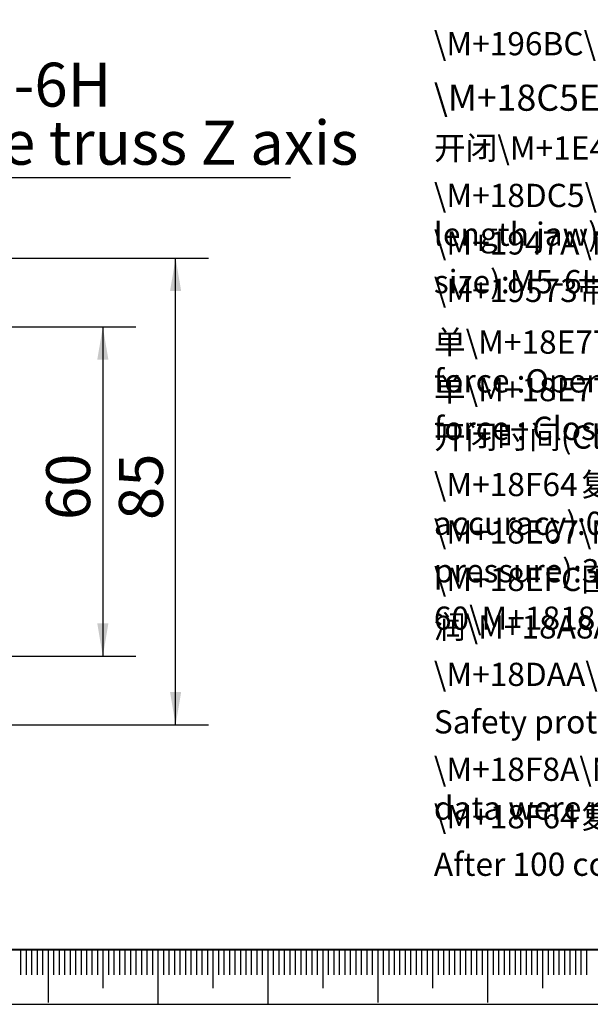
# Model space of a CAD drawing. Units: millimetres. Extents: x 0 to 667, y -1 to 558.
# Drawn here: x 187 to 239, y 0 to 90 of the extents above; entities that cross this region are included whole.
import ezdxf

# ---------------------------------------------------------------- set-up
doc = ezdxf.new("R2010")
doc.units = ezdxf.units.MM
doc.layers.add('SLD-0', color=7, linetype='Continuous')
doc.layers.add('图框', color=179, linetype='Continuous')
doc.styles.add('SLDTEXTSTYLE0', font='TXT', dxfattribs={"width": 0.7, "bigfont": 'bigfont'})
doc.styles.add('SLDTEXTSTYLE1', font='TXT', dxfattribs={"width": 0.7})
doc.dimstyles.new('SLDDIMSTYLE0', dxfattribs={"dimtxt": 4, "dimasz": 3, "dimexe": 0, "dimexo": 0.0625, "dimgap": 1, "dimtad": 2, "dimlfac": 2, "dimrnd": 1e-09, "dimzin": 12, "dimdsep": 46, "dimtxsty": 'SLDTEXTSTYLE1', "dimsah": 1, "dimcen": 0.09, "dimadec": 0, "dimazin": 3, "dimtfac": 1, "dimtofl": 0, "dimtmove": 0, "dimatfit": 3, "dimfxl": 0, "dimfrac": 2, "dimtolj": 1, "dimtzin": 12, "dimarcsym": 0})
doc.dimstyles.new('SLDDIMSTYLE3', dxfattribs={"dimtxt": 4, "dimasz": 3, "dimexe": 0, "dimexo": 0.0625, "dimgap": 1, "dimtad": 0, "dimtih": 1, "dimtoh": 1, "dimlfac": 2, "dimrnd": 1e-09, "dimzin": 12, "dimdsep": 46, "dimtxsty": 'SLDTEXTSTYLE1', "dimblk1": 'NONE', "dimsah": 1, "dimcen": 0, "dimadec": 0, "dimazin": 3, "dimtfac": 1, "dimtmove": 0, "dimatfit": 3, "dimldrblk": 'NONE', "dimfxl": 0, "dimfrac": 2, "dimtolj": 1, "dimtzin": 12, "dimarcsym": 0})

# ---------------------------------------------------------------- blocks, each defined once
blk = doc.blocks.new('SW_NOTE_0')
at = {"layer": '图框', "color": 0, "attachment_point": 1}
for s, insert, char_height, style in [('\\M+18169', (28.261, 3.603), 2.9104, 'SLDTEXTSTYLE0'), ('Truss three-jaw manipulator', (32.147, 3.603), 2.91042, 'SLDTEXTSTYLE1'), ('\\M+1816A', (84.535, 3.603), 2.9104, 'SLDTEXTSTYLE0'), ('\\M+196BC\\M+18FCC\\M+18146\\M+18C85\\M+189CB\\M+18E4F\\M+192DC\\M+18AF7\\M+18A42\\M+18EE8', (0, 2.729), 2.11667, 'SLDTEXTSTYLE0'), ('FY-BPT085-10&HFCY-D63-RT45', (23.857, -1.766), 2.64583, 'SLDTEXTSTYLE1'), ('\\M+18C5E\\M+18D86\\M+18169Model\\M+1816A\\M+18146', (0, -2.057), 2.38125, 'SLDTEXTSTYLE0'), ('开闭\\M+1E497围\\M+18169Stoke\\M+1816A:8X2=16mm', (0, -6.77), 2.11667, 'SLDTEXTSTYLE0'), ('\\M+18DC5\\M+191E5\\M+18EE8\\M+18E77长\\M+19378(Max. length jaw):100mm', (0, -11.092), 2.11667, 'SLDTEXTSTYLE0'), ('\\M+1947A\\M+18AC7连\\M+190DA\\M+18CFB(Fitting size):M5-6H', (0, -15.414), 2.11667, 'SLDTEXTSTYLE0'), ('\\M+19573带\\M+19668护\\M+1E3AB\\M+18F64\\M+197CA\\M+18169', (0, -19.737), 2.11667, 'SLDTEXTSTYLE0'), ('weight):9.0kg', (37.421, -19.737), 2.11667, 'SLDTEXTSTYLE1'), ('No shields', (22.578, -20.125), 2.1167, 'SLDTEXTSTYLE1'), ('单\\M+18E77\\M+1979D论夹\\M+18E9D\\M+197CD-开(Gripping force :Open):537N', (0, -24.447), 2.11667, 'SLDTEXTSTYLE0'), ('单\\M+18E77\\M+1979D论夹\\M+18E9D\\M+197CD-闭(Gripping force : Close):502N', (0, -28.769), 2.11667, 'SLDTEXTSTYLE0'), ('开闭时间(Closeing/Opening time):0.025/0.025sec', (0, -33.091), 2.11667, 'SLDTEXTSTYLE0'), ('\\M+18F64复\\M+190B8\\M+19378Repeat accuracy):0.02mm', (0, -37.414), 2.11667, 'SLDTEXTSTYLE0'), ('\\M+18E67\\M+19770\\M+19F83压(Operating pressure):3-8bar', (0, -41.736), 2.11667, 'SLDTEXTSTYLE0'), ('\\M+18EFC围\\M+189B7\\M+19378(Ambient temperature): -5 to 60\\M+1818E(-10 to 130\\M+1818E)', (0, -46.058), 2.11667, 'SLDTEXTSTYLE0'), ('润\\M+18A8A(Lubrication):\\M+19573\\M+18EF9\\M+19776\\M+18169Needless\\M+1816A', (0, -50.38), 2.11667, 'SLDTEXTSTYLE0'), ('\\M+18DAA\\M+19098IEC60529标\\M+18F79\\M+188C0\\M+19153\\M+19668护:IP54', (0, -54.702), 2.11667, 'SLDTEXTSTYLE0'), ('Safety protection according to IEC60529 standard:IP54', (0, -59.025), 2.11667, 'SLDTEXTSTYLE1'), ('\\M+18F8A\\M+1974C\\M+19094\\M+19098\\M+18DDD 5 Bar时测\\M+197CA(All data were measured at  5 Bar)', (0, -63.347), 2.11667, 'SLDTEXTSTYLE0'), ('\\M+18F64复\\M+190B8\\M+19378\\M+18146连续动\\M+18DEC100\\M+18E9F\\M+188C8\\M+18D40\\M+19349检测值', (0, -67.669), 2.11667, 'SLDTEXTSTYLE0'), ('After 100 consecutive strokes to end positions', (0, -71.991), 2.11667, 'SLDTEXTSTYLE1')]:
    blk.add_mtext(s, dxfattribs=dict(at, insert=insert, char_height=char_height, style=style))
blk = doc.blocks.new('_D_29')
at = {"layer": '图框'}
for p, q in [((148.855, 61.675), (198.03, 61.675)), ((195.03, 61.675), (195.03, 31.675)), ((148.855, 31.675), (198.03, 31.675))]:
    blk.add_line(p, q, dxfattribs=at)
for points in [[(195.03, 61.675), (194.522, 58.675), (195.538, 58.675)], [(195.03, 31.675), (195.538, 34.675), (194.522, 34.675)]]:
    blk.add_solid(points, dxfattribs=at)
at = {"layer": '图框', "insert": (189.874, 44.078), "char_height": 4, "attachment_point": 1, "rotation": 90, "style": 'SLDTEXTSTYLE1'}
blk.add_mtext('60', dxfattribs=at)
blk = doc.blocks.new('_D_35')
at = {"layer": '图框'}
for p, q in [((149.611, 62.985), (156.711, 75.283)), ((156.711, 75.283), (212.1, 75.283)), ((148.099, 60.365), (149.611, 62.985))]:
    blk.add_line(p, q, dxfattribs=at)
blk.add_solid([(149.611, 62.985), (151.551, 65.329), (150.671, 65.837)], dxfattribs=at)
at = {"layer": '图框', "char_height": 4, "attachment_point": 1, "style": 'SLDTEXTSTYLE1'}
for s, insert in [('4-M6-6H', (174.525, 85.728)), ('Connect the truss Z axis', (157.961, 80.439))]:
    blk.add_mtext(s, dxfattribs=dict(at, insert=insert))
blk = doc.blocks.new('_NONE')
blk = doc.blocks.new('_D_36')
at = {"layer": '图框'}
for p, q in [((152.605, 67.925), (204.653, 67.925)), ((201.653, 25.425), (201.653, 67.925)), ((152.605, 25.425), (204.653, 25.425))]:
    blk.add_line(p, q, dxfattribs=at)
for points in [[(201.653, 67.925), (201.145, 64.925), (202.161, 64.925)], [(201.653, 25.425), (202.161, 28.425), (201.145, 28.425)]]:
    blk.add_solid(points, dxfattribs=at)
at = {"layer": '图框', "insert": (196.497, 44.084), "char_height": 4, "attachment_point": 1, "rotation": 90, "style": 'SLDTEXTSTYLE1'}
blk.add_mtext('85', dxfattribs=at)

msp = doc.modelspace()

# ---------------------------------------------------------------- linework, layer by layer
at = {"layer": 'SLD-0', "color": 7}
for p, q in [((187.54333, 4.98469), (187.54333, 2.67542)), ((188.04333, 4.98469), (188.04333, 2.67542)), ((188.54333, 4.98469), (188.54333, 2.67542)), ((189.04333, 4.98469), (189.04333, 2.67542)), ((189.54333, 4.98469), (189.54333, 2.67542)), ((190.04333, 4.98469), (190.04333, 0.15858)), ((190.54333, 4.98469), (190.54333, 2.67542)), ((191.04333, 4.98469), (191.04333, 2.67542)), ((191.54333, 4.98469), (191.54333, 2.67542)), ((192.04333, 4.98469), (192.04333, 2.67542)), ((192.54333, 4.98469), (192.54333, 2.67542)), ((193.04333, 4.98469), (193.04333, 2.67542)), ((193.54333, 4.98469), (193.54333, 2.67542)), ((194.04333, 4.98469), (194.04333, 2.67542)), ((194.54333, 4.98469), (194.54333, 2.67542)), ((195.04333, 4.98469), (195.04333, 1.4419)), ((195.54333, 4.98469), (195.54333, 2.67542)), ((196.04333, 4.98469), (196.04333, 2.67542)), ((196.54333, 4.98469), (196.54333, 2.67542)), ((197.04333, 4.98469), (197.04333, 2.67542)), ((197.54333, 4.98469), (197.54333, 2.67542)), ((198.04333, 4.98469), (198.04333, 2.67542)), ((198.54333, 4.98469), (198.54333, 2.67542)), ((199.04333, 4.98469), (199.04333, 2.67542)), ((199.54333, 4.98469), (199.54333, 2.67542)), ((200.04333, 4.98469), (200.04333, -0.01531)), ((200.54333, 4.98469), (200.54333, 2.67542)), ((201.04333, 4.98469), (201.04333, 2.67542)), ((201.54333, 4.98469), (201.54333, 2.67542)), ((202.04333, 4.98469), (202.04333, 2.67542)), ((202.54333, 4.98469), (202.54333, 2.67542)), ((203.04333, 4.98469), (203.04333, 2.67542)), ((203.54333, 4.98469), (203.54333, 2.67542)), ((204.04333, 4.98469), (204.04333, 2.67542)), ((204.54333, 4.98469), (204.54333, 2.67542)), ((205.04333, 4.98469), (205.04333, 1.4419)), ((205.54333, 4.98469), (205.54333, 2.67542)), ((206.04333, 4.98469), (206.04333, 2.67542)), ((206.54333, 4.98469), (206.54333, 2.67542)), ((207.04333, 4.98469), (207.04333, 2.67542)), ((207.54333, 4.98469), (207.54333, 2.67542)), ((208.04333, 4.98469), (208.04333, 2.67542)), ((208.54333, 4.98469), (208.54333, 2.67542)), ((209.04333, 4.98469), (209.04333, 2.67542)), ((209.54333, 4.98469), (209.54333, 2.67542)), ((210.04333, 4.98469), (210.04333, -0.01531)), ((210.54333, 4.98469), (210.54333, 2.67542)), ((211.04333, 4.98469), (211.04333, 2.67542)), ((211.54333, 4.98469), (211.54333, 2.67542)), ((212.04333, 4.98469), (212.04333, 2.67542)), ((212.54333, 4.98469), (212.54333, 2.67542)), ((213.04333, 4.98469), (213.04333, 2.67542)), ((213.54333, 4.98469), (213.54333, 2.67542)), ((214.04333, 4.98469), (214.04333, 2.67542)), ((214.54333, 4.98469), (214.54333, 2.67542)), ((215.04333, 4.98469), (215.04333, 1.4419)), ((215.54333, 4.98469), (215.54333, 2.67542)), ((216.04333, 4.98469), (216.04333, 2.67542)), ((216.54333, 4.98469), (216.54333, 2.67542)), ((217.04333, 4.98469), (217.04333, 2.67542)), ((217.54333, 4.98469), (217.54333, 2.67542)), ((218.04333, 4.98469), (218.04333, 2.67542)), ((218.54333, 4.98469), (218.54333, 2.67542)), ((219.04333, 4.98469), (219.04333, 2.67542)), ((219.54333, 4.98469), (219.54333, 2.67542)), ((220.04333, 4.98469), (220.04333, 0.15858)), ((220.04333, 4.98469), (220.04333, 1.4419)), ((220.54333, 4.98469), (220.54333, 2.67542)), ((221.04333, 4.98469), (221.04333, 2.67542)), ((221.54333, 4.98469), (221.54333, 2.67542)), ((222.04333, 4.98469), (222.04333, 2.67542)), ((222.54333, 4.98469), (222.54333, 2.67542)), ((223.04333, 4.98469), (223.04333, 2.67542)), ((223.54333, 4.98469), (223.54333, 2.67542)), ((224.04333, 4.98469), (224.04333, 2.67542)), ((224.54333, 4.98469), (224.54333, 2.67542)), ((225.04333, 4.98469), (225.04333, 1.4419)), ((225.54333, 4.98469), (225.54333, 2.67542)), ((226.04333, 4.98469), (226.04333, 2.67542)), ((226.54333, 4.98469), (226.54333, 2.67542)), ((227.04333, 4.98469), (227.04333, 2.67542)), ((227.54333, 4.98469), (227.54333, 2.67542)), ((228.04333, 4.98469), (228.04333, 2.67542)), ((228.54333, 4.98469), (228.54333, 2.67542)), ((229.04333, 4.98469), (229.04333, 2.67542)), ((229.54333, 4.98469), (229.54333, 2.67542)), ((230.04333, 4.98469), (230.04333, 0.15858)), ((230.54333, 4.98469), (230.54333, 2.67542)), ((231.04333, 4.98469), (231.04333, 2.67542)), ((231.54333, 4.98469), (231.54333, 2.67542)), ((232.04333, 4.98469), (232.04333, 2.67542)), ((232.54333, 4.98469), (232.54333, 2.67542)), ((233.04333, 4.98469), (233.04333, 2.67542)), ((233.54333, 4.98469), (233.54333, 2.67542)), ((234.04333, 4.98469), (234.04333, 2.67542)), ((234.54333, 4.98469), (234.54333, 2.67542)), ((235.04333, 4.98469), (235.04333, 1.4419)), ((235.54333, 4.98469), (235.54333, 2.67542)), ((236.04333, 4.98469), (236.04333, 2.67542)), ((236.54333, 4.98469), (236.54333, 2.67542)), ((237.04333, 4.98469), (237.04333, 2.67542)), ((237.54333, 4.98469), (237.54333, 2.67542)), ((238.04333, 4.98469), (238.04333, 2.67542)), ((238.54333, 4.98469), (238.54333, 2.67542)), ((239.04333, 4.98469), (239.04333, 2.67542))]:
    msp.add_line(p, q, dxfattribs=at)
at = {"layer": '图框', "color": 7, "lineweight": 40}
msp.add_line((25, 4.98469), (415, 4.98469), dxfattribs=at)
at = {"layer": '图框', "color": 7}
msp.add_line((0, 0), (420, 0), dxfattribs=at)

# ---------------------------------------------------------------- block references
at = {"layer": '图框'}
msp.add_blockref('SW_NOTE_0', (225.15692, 85.79012), dxfattribs=at)

# ---------------------------------------------------------------- dimensions: what is measured, and where the dimension line sits
dim = msp.add_diameter_dim_2p(p1=(148.0986, 60.36542), p2=(149.6111, 62.98515), text='4-M6-6H\\PConnect the truss Z axis', dimstyle='SLDDIMSTYLE3', override={"dimpost": '<>'}, dxfattribs=at)
dim.commit()
dim.dimension.update_dxf_attribs({"geometry": '_D_35', "text_midpoint": (185.03065, 80.57179), "dimtype": 163})
for base, p1, p2, picture, middle in [((201.65317, 67.92528), (152.60485, 25.42528), (152.60485, 67.92528), '_D_36', (201.65317, 46.67528)), ((195.03009, 31.67528), (148.85485, 61.67528), (148.85485, 31.67528), '_D_29', (195.03009, 46.67528))]:
    dim = msp.add_linear_dim(base=base, p1=p1, p2=p2, angle=90, dimstyle='SLDDIMSTYLE0', dxfattribs=at)
    dim.commit()
    dim.dimension.update_dxf_attribs({"geometry": picture, "text_midpoint": middle, "dimtype": 160})

doc.saveas('drawing.dxf')
